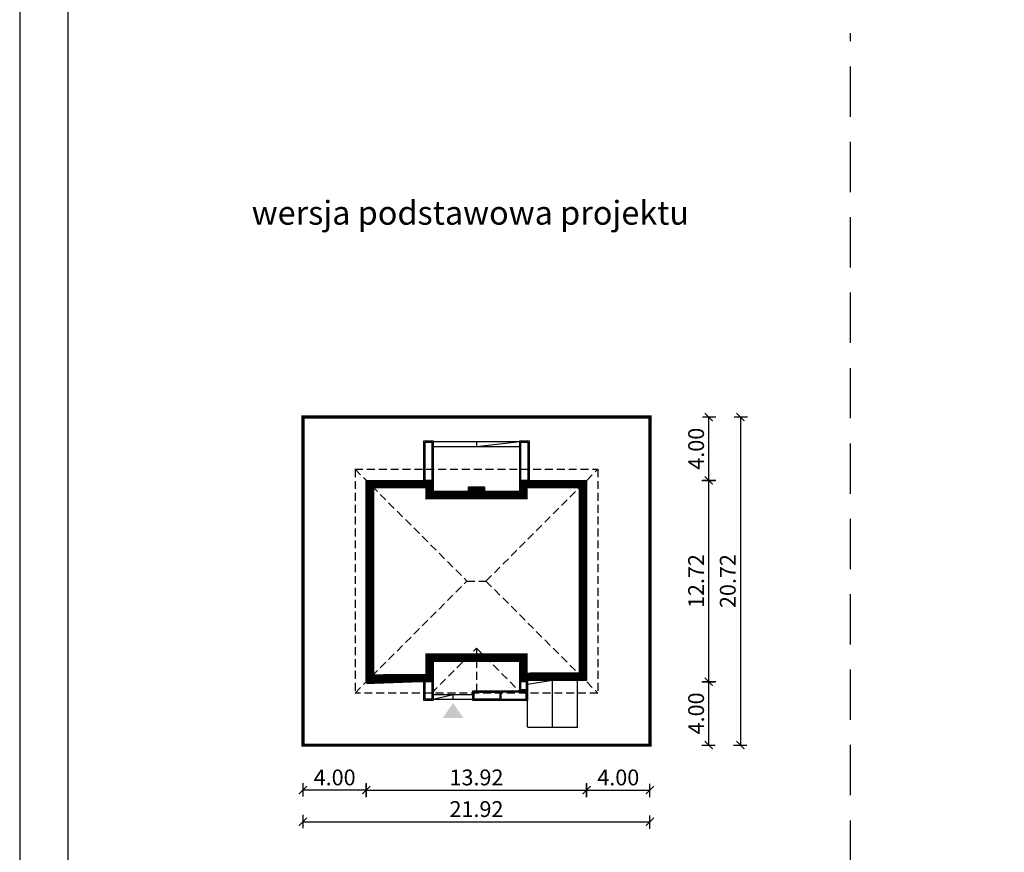
# Model space of a CAD drawing. Units: metres. Extents: x 2120 to 2225, y 220 to 368.
# Drawn here: x 2120 to 2182, y 283 to 335 of the extents above; entities that cross this region are included whole.
import ezdxf

# ---------------------------------------------------------------- set-up
doc = ezdxf.new("R2010")
doc.units = ezdxf.units.M
doc.header["$PDMODE"] = 35
doc.header["$PDSIZE"] = 0.1
doc.linetypes.add('DASHED', pattern=[0.75, 0.5, -0.25])
doc.linetypes.add('HIDDEN2', pattern=[4.762499999999999, 3.175, -1.5875])
for name, color, linetype in [('A-WYMIARY zewnętrzne', 45, 'Continuous'), ('A-ZAGOSPODAROWANIE', 103, 'Continuous'), ('A-ŚCIANY', 21, 'Continuous'), ('linie przekroju', 61, 'Continuous'), ('w-dach-widok', 141, 'Continuous')]:
    doc.layers.add(name, color=color, linetype=linetype)
doc.layers.add('cienkie', color=1, linetype='Continuous', lineweight=15)
doc.layers.add('grube', color=2, linetype='Continuous', lineweight=30)
doc.styles.add('Arial', font='arial.ttf')
doc.styles.add('goska4', font='romans.shx', dxfattribs={"width": 0.7})
doc.dimstyles.new('GOŚKA3 z 0.5', dxfattribs={"dimtxt": 1, "dimasz": 0.005, "dimexe": 0.2, "dimexo": 1, "dimgap": 0.3, "dimtad": 1, "dimrnd": 0.01, "dimzin": 1, "dimdsep": 46, "dimtxsty": 'goska4', "dimblk": 'ArchTick2', "dimcen": 0.15, "dimse1": 1, "dimse2": 1, "dimclrd": 256, "dimclrt": 2, "dimadec": 0, "dimazin": 2, "dimtm": 1e-09, "dimtfac": 1, "dimtix": 1, "dimtmove": 2, "dimatfit": 3, "dimldrblk": 'ARCHTICK', "dimfxl": 1, "dimtolj": 1, "dimtzin": 0, "dimarcsym": 0})

# ---------------------------------------------------------------- blocks, each defined once
blk = doc.blocks.new('ArchTick2')
at = {"color": 0, "linetype": 'ByBlock', "const_width": 15}
blk.add_lwpolyline([(-50.00000000000091, -50.00000000000045), (49.99999999999909, 49.99999999999955)], dxfattribs=at)
at = {"layer": 'A-WYMIARY zewnętrzne'}
blk.add_line((-9.094947017729282e-13, -89.02641901027118), (-9.094947017729282e-13, 80.69708219822269), dxfattribs=at)
blk = doc.blocks.new('*D2')
at = {"layer": 'A-WYMIARY zewnętrzne', "lineweight": -2, "ltscale": 0.03, "transparency": 16777216}
blk.add_line((2155.370325212618, 286.4315803311044), (2159.360325212727, 286.4315803310199), dxfattribs=at)
at = {"layer": 'Defpoints', "color": 0, "ltscale": 0.03, "transparency": 16777216}
for p in [(2155.365325212782, 294.1644845235078), (2159.365325212789, 289.3645272372252), (2159.365325212727, 286.4315803310197)]:
    blk.add_point(p, dxfattribs=at)
at = {"layer": 'A-WYMIARY zewnętrzne', "lineweight": -2, "ltscale": 0.03, "transparency": 16777216, "xscale": 0.005, "yscale": 0.005, "zscale": 0.005}
for p, rotation in [((2155.365325212618, 286.4315803311046), 179.9999999987852), ((2159.365325212727, 286.4315803310197), 359.9999999987852)]:
    blk.add_blockref('ArchTick2', p, dxfattribs=dict(at, rotation=rotation))
at = {"layer": 'A-WYMIARY zewnętrzne', "color": 2, "ltscale": 0.03, "transparency": 16777216, "insert": (2157.36532521269, 287.2315803310622), "char_height": 1, "attachment_point": 5, "rotation": 359.9999999987852, "style": 'goska4'}
blk.add_mtext('\\A1;4.00', dxfattribs=at)
blk = doc.blocks.new('_ArchTick')
at = {"color": 0, "linetype": 'ByBlock', "const_width": 15}
blk.add_lwpolyline([(-50, -50), (50, 50)], dxfattribs=at)
blk = doc.blocks.new('*D3')
at = {"layer": 'A-WYMIARY zewnętrzne', "lineweight": -2, "ltscale": 0.03, "transparency": 16777216}
blk.add_line((2163.082890432754, 293.279485198037), (2163.082890432754, 305.9894851980332), dxfattribs=at)
at = {"layer": 'Defpoints', "color": 0, "ltscale": 0.03, "transparency": 16777216}
for p in [(2155.364929565395, 305.9944851980332), (2163.082890432754, 305.9944851980332), (2145.675783525734, 293.274485198037)]:
    blk.add_point(p, dxfattribs=at)
at = {"layer": 'A-WYMIARY zewnętrzne', "lineweight": -2, "ltscale": 0.03, "transparency": 16777216, "xscale": 0.005, "yscale": 0.005, "zscale": 0.005}
for p, rotation in [((2163.082890432754, 305.9944851980332), 90), ((2163.082890432754, 293.274485198037), 270)]:
    blk.add_blockref('ArchTick2', p, dxfattribs=dict(at, rotation=rotation))
at = {"layer": 'A-WYMIARY zewnętrzne', "color": 2, "ltscale": 0.03, "transparency": 16777216, "insert": (2162.282890432753, 299.6344851980344), "char_height": 1, "attachment_point": 5, "rotation": 90, "style": 'goska4'}
blk.add_mtext('\\A1;12.72', dxfattribs=at)
blk = doc.blocks.new('*D4')
at = {"layer": 'A-WYMIARY zewnętrzne', "lineweight": -2, "ltscale": 0.03, "transparency": 16777216}
blk.add_line((2165.08289043275, 309.9894851980332), (2165.08289043275, 289.2794845235218), dxfattribs=at)
at = {"layer": 'Defpoints', "color": 0, "ltscale": 0.03, "transparency": 16777216}
for p in [(2159.36532521279, 309.9944851980332), (2159.364185800353, 289.2744845235218), (2165.08289043275, 289.2744845235218)]:
    blk.add_point(p, dxfattribs=at)
at = {"layer": 'A-WYMIARY zewnętrzne', "lineweight": -2, "ltscale": 0.03, "transparency": 16777216, "xscale": 0.005, "yscale": 0.005, "zscale": 0.005}
for p, rotation in [((2165.08289043275, 309.9944851980332), 90), ((2165.08289043275, 289.2744845235218), 270)]:
    blk.add_blockref('ArchTick2', p, dxfattribs=dict(at, rotation=rotation))
at = {"layer": 'A-WYMIARY zewnętrzne', "color": 2, "ltscale": 0.03, "transparency": 16777216, "insert": (2164.28289043275, 299.6344848607769), "char_height": 1, "attachment_point": 5, "rotation": 90, "style": 'goska4'}
blk.add_mtext('\\A1;20.72', dxfattribs=at)
blk = doc.blocks.new('*D5')
at = {"layer": 'A-WYMIARY zewnętrzne', "lineweight": -2, "ltscale": 3, "transparency": 16777216}
blk.add_line((2141.450144624534, 286.4315803313997), (2155.360325212618, 286.4315803311048), dxfattribs=at)
at = {"layer": 'Defpoints', "color": 0, "ltscale": 3, "transparency": 16777216}
for p in [(2155.365325212782, 294.1644845235089), (2141.445144624679, 293.274485198068), (2155.365325212618, 286.4315803311047)]:
    blk.add_point(p, dxfattribs=at)
at = {"layer": 'A-WYMIARY zewnętrzne', "lineweight": -2, "ltscale": 3, "transparency": 16777216, "xscale": 0.005, "yscale": 0.005, "zscale": 0.005}
for p, rotation in [((2141.445144624534, 286.4315803313998), 179.9999999987852), ((2155.365325212618, 286.4315803311047), 359.9999999987852)]:
    blk.add_blockref('ArchTick2', p, dxfattribs=dict(at, rotation=rotation))
at = {"layer": 'A-WYMIARY zewnętrzne', "color": 2, "ltscale": 3, "transparency": 16777216, "insert": (2148.405234918593, 287.2315803312522), "char_height": 1, "attachment_point": 5, "rotation": 359.9999999987852, "style": 'goska4'}
blk.add_mtext('\\A1;13.92', dxfattribs=at)
blk = doc.blocks.new('*D6')
at = {"layer": 'A-WYMIARY zewnętrzne', "lineweight": -2, "ltscale": 0.03, "transparency": 16777216}
blk.add_line((2141.440144624501, 286.4315803310423), (2137.450144624679, 286.4315803310423), dxfattribs=at)
at = {"layer": 'Defpoints', "color": 0, "ltscale": 0.03, "transparency": 16777216}
for p in [(2141.445144624501, 293.274485198068), (2137.445144624679, 289.3644845235222), (2137.445144624679, 286.4315803310423)]:
    blk.add_point(p, dxfattribs=at)
at = {"layer": 'A-WYMIARY zewnętrzne', "lineweight": -2, "ltscale": 0.03, "transparency": 16777216, "xscale": 0.005, "yscale": 0.005, "zscale": 0.005, "rotation": 180}
blk.add_blockref('ArchTick2', (2137.445144624679, 286.4315803310423), dxfattribs=at)
at = {"layer": 'A-WYMIARY zewnętrzne', "lineweight": -2, "ltscale": 0.03, "transparency": 16777216, "xscale": 0.005, "yscale": 0.005, "zscale": 0.005}
blk.add_blockref('ArchTick2', (2141.445144624501, 286.4315803310423), dxfattribs=at)
at = {"layer": 'A-WYMIARY zewnętrzne', "color": 2, "ltscale": 0.03, "transparency": 16777216, "insert": (2139.44514462459, 287.2315803310423), "char_height": 1, "attachment_point": 5, "style": 'goska4'}
blk.add_mtext('\\A1;4.00', dxfattribs=at)
blk = doc.blocks.new('*D7')
at = {"layer": 'A-WYMIARY zewnętrzne', "lineweight": -2, "ltscale": 3, "transparency": 16777216}
blk.add_line((2137.450144624679, 284.4315803310197), (2159.360325212789, 284.4315803310197), dxfattribs=at)
at = {"layer": 'Defpoints', "color": 0, "ltscale": 3, "transparency": 16777216}
for p in [(2137.445144624679, 289.3644845235216), (2159.365325212789, 289.3645272372252), (2159.365325212789, 284.4315803310197)]:
    blk.add_point(p, dxfattribs=at)
at = {"layer": 'A-WYMIARY zewnętrzne', "lineweight": -2, "ltscale": 3, "transparency": 16777216, "xscale": 0.005, "yscale": 0.005, "zscale": 0.005, "rotation": 180}
blk.add_blockref('ArchTick2', (2137.445144624679, 284.4315803310197), dxfattribs=at)
at = {"layer": 'A-WYMIARY zewnętrzne', "lineweight": -2, "ltscale": 3, "transparency": 16777216, "xscale": 0.005, "yscale": 0.005, "zscale": 0.005}
blk.add_blockref('ArchTick2', (2159.365325212789, 284.4315803310197), dxfattribs=at)
at = {"layer": 'A-WYMIARY zewnętrzne', "color": 2, "ltscale": 3, "transparency": 16777216, "insert": (2148.405234918734, 285.2315803310198), "char_height": 1, "attachment_point": 5, "style": 'goska4'}
blk.add_mtext('\\A1;21.92', dxfattribs=at)
blk = doc.blocks.new('*D8')
at = {"layer": 'A-WYMIARY zewnętrzne', "lineweight": -2, "ltscale": 0.03, "transparency": 16777216}
blk.add_line((2163.082890432746, 289.2794845235218), (2163.082890432746, 293.2694851980374), dxfattribs=at)
at = {"layer": 'Defpoints', "color": 0, "ltscale": 0.03, "transparency": 16777216}
for p in [(2145.675783525734, 293.2744851980374), (2163.082890432746, 293.2744851980374), (2159.364185800353, 289.2744845235218)]:
    blk.add_point(p, dxfattribs=at)
at = {"layer": 'A-WYMIARY zewnętrzne', "lineweight": -2, "ltscale": 0.03, "transparency": 16777216, "xscale": 0.005, "yscale": 0.005, "zscale": 0.005}
for p, rotation in [((2163.082890432746, 293.2744851980374), 90), ((2163.082890432746, 289.2744845235218), 270)]:
    blk.add_blockref('ArchTick2', p, dxfattribs=dict(at, rotation=rotation))
at = {"layer": 'A-WYMIARY zewnętrzne', "color": 2, "ltscale": 0.03, "transparency": 16777216, "insert": (2162.282890432745, 291.274484860779), "char_height": 1, "attachment_point": 5, "rotation": 90, "style": 'goska4'}
blk.add_mtext('\\A1;4.00', dxfattribs=at)
blk = doc.blocks.new('*D9')
at = {"layer": 'A-WYMIARY zewnętrzne', "lineweight": -2, "ltscale": 0.03, "transparency": 16777216}
blk.add_line((2163.082890432759, 305.9994851980332), (2163.082890432759, 309.9894851980332), dxfattribs=at)
at = {"layer": 'Defpoints', "color": 0, "ltscale": 0.03, "transparency": 16777216}
for p in [(2159.36532521279, 309.9944851980332), (2163.082890432759, 309.9944851980332), (2155.364929565395, 305.9944851980332)]:
    blk.add_point(p, dxfattribs=at)
at = {"layer": 'A-WYMIARY zewnętrzne', "lineweight": -2, "ltscale": 0.03, "transparency": 16777216, "xscale": 0.005, "yscale": 0.005, "zscale": 0.005}
for p, rotation in [((2163.082890432759, 309.9944851980332), 90), ((2163.082890432759, 305.9944851980332), 270)]:
    blk.add_blockref('ArchTick2', p, dxfattribs=dict(at, rotation=rotation))
at = {"layer": 'A-WYMIARY zewnętrzne', "color": 2, "ltscale": 0.03, "transparency": 16777216, "insert": (2162.282890432758, 307.9944851980326), "char_height": 1, "attachment_point": 5, "rotation": 90, "style": 'goska4'}
blk.add_mtext('\\A1;4.00', dxfattribs=at)

msp = doc.modelspace()

# ---------------------------------------------------------------- hatches: boundary and pattern name
at = {"layer": 'linie przekroju'}
msp.add_hatch(color=256, dxfattribs=at).paths.add_polyline_path([(2146.926628926419, 291.9252009672016), (2146.270429260735, 290.9910057113264), (2146.926628926419, 290.9910057113264), (2147.582828592105, 290.9910057113264)])

# ---------------------------------------------------------------- linework, layer by layer
msp.add_lwpolyline([(2141.445138384709, 305.9944851980331), (2145.675138307524, 305.994485198033), (2145.675138307524, 305.3044851980291), (2147.905138384663, 305.3044851980291), (2147.905138384663, 305.5944851980321), (2148.905138384656, 305.5944851980319), (2148.905138384651, 305.3039051891726), (2151.135138839098, 305.3039051891717), (2151.134807998019, 305.994485236576), (2155.364929565416, 305.9944844848977), (2155.365325212789, 293.3644845235216), (2151.135138384665, 293.3644851980478), (2151.135138384695, 294.5644851980265), (2145.675783525732, 294.5644851980269), (2145.675783525733, 293.2744851980373), (2141.445138384664, 293.2744851980262)], close=True)
at = {"layer": 'A-ZAGOSPODAROWANIE'}
for p, q in [((2145.675138307524, 305.8744837325664), (2145.675138307524, 308.4944837325694)), ((2145.675138307524, 308.4444837325388), (2151.135138307528, 308.4444837325399)), ((2145.675138307524, 308.1444837325721), (2151.135138307528, 308.1444837325718)), ((2148.405138307526, 308.144483732572), (2151.135138307528, 308.4444837325399)), ((2148.405138307526, 308.4444837325394), (2148.405138307526, 308.144483732572)), ((2151.135138307528, 305.8744837325644), (2151.135138307528, 308.494483732566)), ((2153.205138384654, 293.3644851980571), (2151.625138384672, 293.1019863297769)), ((2151.625138384707, 290.4244851980417), (2151.625138384669, 293.3644851980476)), ((2153.205138384692, 290.3944851980586), (2153.205138384654, 293.3944851980586)), ((2154.785138384707, 290.3944851980748), (2154.785138384703, 293.3944851980478)), ((2146.925144727246, 292.4444851980607), (2145.675138384665, 292.1444851980672)), ((2148.175151069827, 292.4444851980571), (2145.675138384665, 292.4444851980643)), ((2146.925144727246, 292.1444851980636), (2146.925144727246, 292.4444851980607)), ((2145.675138384665, 292.0944851980672), (2145.075138384665, 292.0944851980614)), ((2148.175151069827, 292.14448519806), (2145.675138384665, 292.1444851980672)), ((2151.625138384677, 292.0944851980673), (2148.175151069827, 292.0944851980541)), ((2154.785138384707, 290.3944851980748), (2151.625138384707, 290.3944851980386))]:
    msp.add_line(p, q, dxfattribs=at)
for points in [[(2145.075138307524, 308.4944837325389), (2145.675138307524, 308.4944837325388), (2145.675138307524, 305.9044851980339), (2145.075138307524, 305.904485198034)], [(2145.155138307524, 308.4144837325389), (2145.595138307524, 308.4144837325388), (2145.595138307524, 305.9844837325691), (2145.155138307524, 305.9844837325692)], [(2151.135138307528, 308.4944837325399), (2151.735138307528, 308.4944837325398), (2151.735138307529, 305.9044837325702), (2151.135138307528, 305.9044837325703)], [(2151.215138307528, 308.4144837325399), (2151.655138307528, 308.4144837325398), (2151.655138307528, 305.9844837325701), (2151.215138307528, 305.9844837325703)], [(2145.075138384665, 293.3644851980324), (2145.675138384665, 293.3644851980324), (2145.675138384665, 292.0944851980672), (2145.075138384665, 292.0944851980673)], [(2145.155138384665, 293.284485198037), (2145.595138384665, 293.2844851980369), (2145.595138384665, 292.1744851980671), (2145.155138384665, 292.1744851980673)], [(2151.135138384665, 293.3644851980484), (2151.625138384669, 293.364485198047), (2151.625138384668, 292.694485198059), (2151.135138384664, 292.6944851980604)], [(2151.215138384665, 293.2844851980441), (2151.545138384669, 293.2844851980427), (2151.545138384668, 292.7744851980589), (2151.215138384664, 292.7744851980604)], [(2148.175151069827, 292.6944851980542), (2151.625138384677, 292.6944851980614), (2151.625138384677, 292.0944851980673), (2148.175151069827, 292.09448519806)], [(2148.255151069827, 292.6144851980542), (2149.875139970317, 292.6144851980615), (2149.875139970317, 292.1744851980673), (2148.255151069827, 292.17448519806)], [(2151.545138384677, 292.6144851980615), (2149.955139970317, 292.6144851980615), (2149.955139970317, 292.1744851980673), (2151.545138384677, 292.1744851980672)]]:
    msp.add_lwpolyline(points, close=True, dxfattribs=at)
at = {"layer": 'A-ŚCIANY', "ltscale": 0.03}
msp.add_lwpolyline([(2119.545388005664, 219.8357446545684), (2224.545388005664, 219.8357446545684), (2224.545388005664, 368.3357446545683), (2119.545388005664, 368.3357446545683)], close=True, dxfattribs=at)
at = {"layer": 'grube', "linetype": 'HIDDEN2'}
msp.add_line((2172.045388005889, 252.7682409915707), (2172.045388005889, 334.2387733617077), dxfattribs=at)
at = {"layer": 'grube', "ltscale": 3}
msp.add_lwpolyline([(2122.595388005664, 222.3357446545684), (2221.495388005664, 222.3357446545684), (2221.495388005664, 365.8357446545683), (2122.595388005664, 365.8357446545683)], close=True, dxfattribs=at)
at = {"layer": 'grube', "const_width": 0.2000000000000001}
msp.add_lwpolyline([(2159.365325212789, 289.2744845235217), (2137.445144624679, 289.2744845235217), (2137.445144624679, 309.9944851980331), (2159.365325212789, 309.9944851980331)], close=True, dxfattribs=at)
at = {"layer": 'linie przekroju', "const_width": 0.5}
msp.add_lwpolyline([(2141.695138384708, 305.7444851980331), (2145.425138307524, 305.744485198033), (2145.425138307524, 305.0544851980291), (2148.155138384663, 305.0544851980291), (2148.155138384663, 305.344485198032), (2148.655138384652, 305.3444851980319), (2148.655138384647, 305.0539051891727), (2151.385258637059, 305.0539051891716), (2151.384927796002, 305.7444851921305), (2155.114937396792, 305.7444845293204), (2155.115317381165, 293.6144845633867), (2151.385138384671, 293.614485158184), (2151.385138384702, 294.8144851980265), (2145.425783525732, 294.8144851980269), (2145.425783525733, 293.5244851980366), (2141.695138384665, 293.5244851980269)], close=True, dxfattribs=at)
at = {"layer": 'w-dach-widok', "linetype": 'DASHED'}
for p, q in [((2140.735144624682, 306.7044851980302), (2147.80514462466, 299.6344851980526)), ((2140.735144624674, 306.7044851980302), (2140.735144624682, 292.5644851980708)), ((2140.735144624674, 306.7044851980302), (2156.075138384665, 306.7044851980348)), ((2149.005138384683, 299.634485198053), (2156.075138384665, 306.7044851980348)), ((2156.075138384665, 306.7044851980348), (2156.075145169661, 292.5644851980544)), ((2140.735144624682, 292.5644851980708), (2147.805144624664, 299.6344851980526)), ((2147.805144624664, 299.6344851980526), (2149.005138384683, 299.634485198053)), ((2149.005138384678, 299.634485198053), (2156.075138384664, 292.5644851980659)), ((2145.575144624676, 292.5644851980657), (2148.405144624679, 295.3944851980684)), ((2148.405144624679, 295.3944851980684), (2148.405144863426, 292.5644851980626)), ((2148.405144624679, 295.3944851980684), (2151.235144624688, 292.5644851980596)), ((2156.075145169661, 292.5644851980544), (2140.735144624682, 292.5644851980708))]:
    msp.add_line(p, q, dxfattribs=at)

# ---------------------------------------------------------------- texts
at = {"layer": 'cienkie', "ltscale": 3, "insert": (2148.019003432697, 323.6481974323577), "char_height": 1.5, "width": 30.79344662078188, "attachment_point": 2, "style": 'Arial'}
msp.add_mtext('wersja podstawowa projektu', dxfattribs=at)

# ---------------------------------------------------------------- dimensions: what is measured, and where the dimension line sits
at = {"layer": 'A-WYMIARY zewnętrzne', "ltscale": 0.03}
for base, p1, p2, angle, picture, middle in [((2163.082890432759, 309.9944851980332), (2155.364929565394, 305.9944851980331), (2159.365325212789, 309.9944851980331), 90, '*D9', (2162.282890432758, 307.9944851980326)), ((2165.08289043275, 289.2744845235218), (2159.365325212789, 309.9944851980331), (2159.364185800353, 289.2744845235217), 90, '*D4', (2164.28289043275, 299.6344848607769)), ((2163.082890432754, 305.9944851980332), (2145.675783525733, 293.2744851980369), (2155.364929565394, 305.9944851980331), 90, '*D3', (2162.282890432753, 299.6344851980344)), ((2159.365325212727, 286.4315803310197), (2155.365325212782, 294.1644845235078), (2159.365325212789, 289.3645272372252), 179.9999999987852, '*D2', (2157.36532521269, 287.2315803310622)), ((2137.445144624679, 286.4315803310423), (2141.445144624501, 293.274485198068), (2137.445144624679, 289.3644845235222), 1.214819221694353e-09, '*D6', (2139.44514462459, 287.2315803310423)), ((2163.082890432746, 293.2744851980374), (2159.364185800353, 289.2744845235217), (2145.675783525733, 293.2744851980373), 90, '*D8', (2162.282890432745, 291.274484860779))]:
    dim = msp.add_linear_dim(base=base, p1=p1, p2=p2, angle=angle, dimstyle='GOŚKA3 z 0.5', dxfattribs=at)
    dim.commit()
    dim.dimension.update_dxf_attribs({"geometry": picture, "text_midpoint": middle})
at = {"layer": 'A-WYMIARY zewnętrzne', "ltscale": 3}
dim = msp.add_linear_dim(base=(2155.365325212618, 286.4315803311047), p1=(2141.445144624679, 293.274485198068), p2=(2155.365325212782, 294.1644845235089), angle=179.9999999987852, dimstyle='GOŚKA3 z 0.5', dxfattribs=at)
dim.commit()
dim.dimension.update_dxf_attribs({"geometry": '*D5', "text_midpoint": (2148.405234918593, 287.2315803312522)})
dim = msp.add_linear_dim(base=(2159.365325212789, 284.4315803310197), p1=(2137.445144624679, 289.3644845235216), p2=(2159.365325212789, 289.3645272372252), dimstyle='GOŚKA3 z 0.5', dxfattribs=at)
dim.commit()
dim.dimension.update_dxf_attribs({"geometry": '*D7', "text_midpoint": (2148.405234918734, 285.2315803310198)})

doc.saveas('drawing.dxf')
